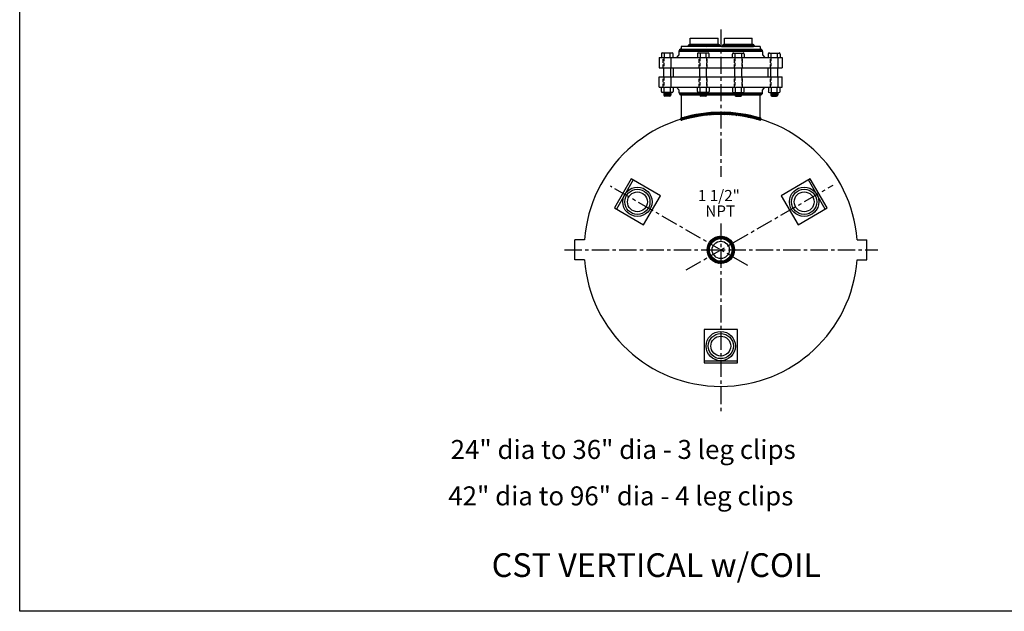
# Model space of a CAD drawing. Extents: x 0 to 162, y 0 to 210.
# Drawn here: x 0 to 108, y 0 to 65 of the extents above; entities that cross this region are included whole.
import ezdxf
from ezdxf.enums import TextEntityAlignment as Align

# ---------------------------------------------------------------- set-up
doc = ezdxf.new("R2010")
doc.units = 0
doc.header["$LTSCALE"] = 1.5
doc.header["$MEASUREMENT"] = 0
doc.linetypes.add('CENTER', pattern=[2, 1.25, -0.25, 0.25, -0.25])
doc.linetypes.add('HIDDEN', pattern=[0.375, 0.25, -0.125])
doc.layers.get('0').update_dxf_attribs({"color": 250, "linetype": 'CONTINUOUS'})
for name, color, linetype in [('1', 1, 'CONTINUOUS'), ('5', 4, 'CONTINUOUS'), ('C', 3, 'CENTER'), ('H1', 6, 'HIDDEN')]:
    doc.layers.add(name, color=color, linetype=linetype)
doc.styles.add('TXT', font='txt')

# ---------------------------------------------------------------- blocks, each defined once
blk = doc.blocks.new('*X17')
at = {"color": 0}
for p, q in [((297.56, -1279.72), (297.78, -1279.5)), ((297.67, -1279.79), (298.02, -1279.43)), ((298, -1279.7), (297.79, -1279.5)), ((297.91, -1279.72), (298.26, -1279.37)), ((298.14, -1279.66), (297.93, -1279.46)), ((298.28, -1279.62), (298.07, -1279.42)), ((298.15, -1279.66), (298.5, -1279.31)), ((298.42, -1279.59), (298.21, -1279.38)), ((298.56, -1279.55), (298.35, -1279.35)), ((298.39, -1279.59), (298.73, -1279.26)), ((298.7, -1279.52), (298.49, -1279.31)), ((298.62, -1279.54), (298.95, -1279.21)), ((298.85, -1279.49), (298.64, -1279.28)), ((298.99, -1279.46), (298.78, -1279.25)), ((298.85, -1279.49), (299.17, -1279.17)), ((299.14, -1279.43), (298.93, -1279.22)), ((299.08, -1279.44), (299.39, -1279.13)), ((299.29, -1279.4), (299.08, -1279.19)), ((299.44, -1279.37), (299.22, -1279.16)), ((299.29, -1279.4), (299.6, -1279.09)), ((299.59, -1279.35), (299.37, -1279.13)), ((299.51, -1279.36), (299.81, -1279.06)), ((299.74, -1279.32), (299.52, -1279.11)), ((299.9, -1279.3), (299.68, -1279.08)), ((299.72, -1279.33), (300.01, -1279.03)), ((300.05, -1279.28), (299.83, -1279.06)), ((299.93, -1279.3), (300.22, -1279.01)), ((300.21, -1279.26), (299.99, -1279.04)), ((300.13, -1279.27), (300.41, -1278.99)), ((300.37, -1279.24), (300.14, -1279.02)), ((300.53, -1279.23), (300.3, -1279)), ((300.33, -1279.25), (300.61, -1278.97)), ((300.69, -1279.21), (300.46, -1278.98)), ((300.53, -1279.23), (300.8, -1278.95)), ((300.85, -1279.2), (300.62, -1278.97)), ((300.72, -1279.21), (300.99, -1278.94)), ((301.02, -1279.19), (300.79, -1278.95)), ((300.91, -1279.19), (301.18, -1278.93)), ((301.19, -1279.18), (300.95, -1278.94)), ((301.1, -1279.18), (301.37, -1278.92)), ((301.35, -1279.17), (301.12, -1278.93)), ((301.53, -1279.16), (301.28, -1278.92)), ((301.29, -1279.17), (301.55, -1278.91)), ((301.7, -1279.16), (301.45, -1278.91)), ((301.47, -1279.16), (301.73, -1278.91)), ((301.87, -1279.16), (301.63, -1278.91)), ((301.66, -1279.16), (301.91, -1278.9)), ((302.05, -1279.15), (301.8, -1278.91)), ((301.84, -1279.16), (302.09, -1278.91)), ((302.23, -1279.16), (301.98, -1278.9)), ((302.01, -1279.15), (302.26, -1278.91)), ((302.41, -1279.16), (302.15, -1278.91)), ((302.19, -1279.16), (302.43, -1278.91)), ((302.59, -1279.17), (302.33, -1278.91)), ((302.36, -1279.16), (302.6, -1278.92)), ((302.78, -1279.18), (302.52, -1278.91)), ((302.53, -1279.16), (302.77, -1278.93)), ((302.97, -1279.19), (302.7, -1278.92)), ((302.7, -1279.17), (302.94, -1278.94)), ((302.87, -1279.18), (303.11, -1278.95)), ((303.16, -1279.2), (302.89, -1278.93)), ((303.04, -1279.19), (303.27, -1278.96)), ((303.35, -1279.22), (303.08, -1278.94)), ((303.2, -1279.2), (303.43, -1278.97)), ((303.55, -1279.24), (303.27, -1278.96)), ((303.36, -1279.22), (303.59, -1278.99)), ((303.74, -1279.26), (303.46, -1278.98)), ((303.52, -1279.23), (303.75, -1279.01)), ((303.95, -1279.29), (303.66, -1279)), ((303.68, -1279.25), (303.91, -1279.03)), ((303.84, -1279.27), (304.06, -1279.05)), ((304.15, -1279.31), (303.86, -1279.02)), ((304, -1279.29), (304.22, -1279.07)), ((304.36, -1279.35), (304.06, -1279.05)), ((304.15, -1279.31), (304.37, -1279.09)), ((304.57, -1279.38), (304.27, -1279.08)), ((304.31, -1279.34), (304.52, -1279.12)), ((304.46, -1279.36), (304.67, -1279.15)), ((304.79, -1279.42), (304.48, -1279.11)), ((304.61, -1279.39), (304.82, -1279.17)), ((305.01, -1279.47), (304.7, -1279.15)), ((304.76, -1279.42), (304.97, -1279.2)), ((305.24, -1279.52), (304.91, -1279.19)), ((304.91, -1279.44), (305.12, -1279.23)), ((305.05, -1279.47), (305.26, -1279.26)), ((305.47, -1279.57), (305.14, -1279.24)), ((305.2, -1279.51), (305.41, -1279.3)), ((305.34, -1279.54), (305.55, -1279.33)), ((305.7, -1279.63), (305.36, -1279.29)), ((305.48, -1279.57), (305.69, -1279.37)), ((305.95, -1279.69), (305.6, -1279.34)), ((305.63, -1279.61), (305.83, -1279.4)), ((305.77, -1279.64), (305.97, -1279.44)), ((306.19, -1279.76), (305.83, -1279.4)), ((305.91, -1279.68), (306.11, -1279.48)), ((306.04, -1279.72), (306.25, -1279.52)), ((306.37, -1279.76), (306.08, -1279.47)), ((297.72, -1279.78), (297.56, -1279.61)), ((297.86, -1279.74), (297.66, -1279.54)), ((306.18, -1279.76), (306.37, -1279.57)), ((306.42, -1279.63), (306.32, -1279.54)), ((306.34, -1279.78), (306.41, -1279.71))]:
    blk.add_line(p, q, dxfattribs=at)
blk = doc.blocks.new('*X16')
at = {"color": 0}
for p, q in [((302.16, -1271.66), (302.19, -1271.68)), ((302.19, -1271.56), (302.39, -1271.68)), ((302.36, -1271.46), (302.22, -1271.68)), ((302.27, -1271.49), (302.59, -1271.68)), ((302.48, -1271.45), (302.34, -1271.68)), ((302.41, -1271.45), (302.79, -1271.68)), ((302.59, -1271.45), (302.46, -1271.68)), ((302.71, -1271.45), (302.58, -1271.68)), ((302.61, -1271.45), (302.98, -1271.68)), ((302.83, -1271.45), (302.7, -1271.68)), ((302.95, -1271.45), (302.81, -1271.68)), ((302.81, -1271.45), (303.18, -1271.68)), ((303.07, -1271.45), (302.93, -1271.68)), ((303, -1271.45), (303.38, -1271.68)), ((303.18, -1271.45), (303.05, -1271.68)), ((303.3, -1271.45), (303.17, -1271.68)), ((303.2, -1271.45), (303.58, -1271.68)), ((303.42, -1271.45), (303.29, -1271.68)), ((303.54, -1271.45), (303.4, -1271.68)), ((303.4, -1271.45), (303.77, -1271.68)), ((303.66, -1271.45), (303.52, -1271.68)), ((303.6, -1271.45), (303.97, -1271.68)), ((303.77, -1271.45), (303.64, -1271.68)), ((303.89, -1271.45), (303.76, -1271.68)), ((303.79, -1271.45), (304.17, -1271.68)), ((304.01, -1271.45), (303.88, -1271.68)), ((304.13, -1271.45), (303.99, -1271.68)), ((303.99, -1271.45), (304.37, -1271.68)), ((304.25, -1271.45), (304.11, -1271.68)), ((304.19, -1271.45), (304.56, -1271.68)), ((304.36, -1271.45), (304.23, -1271.68)), ((304.48, -1271.45), (304.35, -1271.68)), ((304.39, -1271.45), (304.76, -1271.68)), ((304.6, -1271.45), (304.46, -1271.68)), ((304.72, -1271.45), (304.58, -1271.68)), ((304.58, -1271.45), (304.96, -1271.68)), ((304.83, -1271.45), (304.7, -1271.68)), ((304.78, -1271.45), (305.16, -1271.68)), ((304.95, -1271.45), (304.82, -1271.68)), ((305.07, -1271.45), (304.94, -1271.68)), ((304.98, -1271.45), (305.35, -1271.68)), ((305.19, -1271.45), (305.05, -1271.68)), ((305.31, -1271.45), (305.17, -1271.68)), ((305.18, -1271.45), (305.55, -1271.68)), ((305.42, -1271.45), (305.29, -1271.68)), ((305.37, -1271.45), (305.67, -1271.63)), ((305.53, -1271.47), (305.41, -1271.68)), ((305.62, -1271.53), (305.53, -1271.68)), ((305.67, -1271.64), (305.64, -1271.68))]:
    blk.add_line(p, q, dxfattribs=at)
blk = doc.blocks.new('*X15')
at = {"color": 0}
for p, q in [((297.56, -1271.98), (297.4, -1272.14)), ((297.47, -1272.22), (297.4, -1272.14)), ((297.63, -1272.22), (297.46, -1272.04)), ((297.73, -1271.97), (297.48, -1272.22)), ((297.79, -1272.22), (297.56, -1271.98)), ((297.89, -1271.97), (297.64, -1272.22)), ((297.95, -1272.22), (297.7, -1271.97)), ((298.05, -1271.97), (297.8, -1272.22)), ((298.11, -1272.22), (297.86, -1271.97)), ((298.21, -1271.97), (297.96, -1272.22)), ((298.27, -1272.22), (298.02, -1271.97)), ((298.37, -1271.97), (298.12, -1272.22)), ((298.43, -1272.22), (298.18, -1271.97)), ((298.53, -1271.97), (298.28, -1272.22)), ((298.59, -1272.22), (298.34, -1271.97)), ((298.69, -1271.97), (298.44, -1272.22)), ((298.75, -1272.22), (298.5, -1271.97)), ((298.85, -1271.97), (298.6, -1272.22)), ((298.91, -1272.22), (298.66, -1271.97)), ((299.01, -1271.97), (298.76, -1272.22)), ((299.07, -1272.22), (298.82, -1271.97)), ((299.17, -1271.97), (298.92, -1272.22)), ((299.22, -1272.22), (298.97, -1271.97)), ((299.32, -1271.97), (299.07, -1272.22)), ((299.38, -1272.22), (299.13, -1271.97)), ((299.48, -1271.97), (299.23, -1272.22)), ((299.54, -1272.22), (299.29, -1271.97)), ((299.64, -1271.97), (299.39, -1272.22)), ((299.7, -1272.22), (299.45, -1271.97)), ((299.8, -1271.97), (299.55, -1272.22)), ((299.86, -1272.22), (299.61, -1271.97)), ((299.96, -1271.97), (299.71, -1272.22)), ((300.02, -1272.22), (299.77, -1271.97)), ((300.12, -1271.97), (299.87, -1272.22)), ((300.18, -1272.22), (299.93, -1271.97)), ((300.28, -1271.97), (300.03, -1272.22)), ((300.34, -1272.22), (300.09, -1271.97)), ((300.44, -1271.97), (300.19, -1272.22)), ((300.5, -1272.22), (300.25, -1271.97)), ((300.6, -1271.97), (300.35, -1272.22)), ((300.66, -1272.22), (300.41, -1271.97)), ((300.76, -1271.97), (300.51, -1272.22)), ((300.82, -1272.22), (300.57, -1271.97)), ((300.92, -1271.97), (300.67, -1272.22)), ((300.97, -1272.22), (300.72, -1271.97)), ((301.07, -1271.97), (300.82, -1272.22)), ((301.13, -1272.22), (300.88, -1271.97)), ((301.23, -1271.97), (300.98, -1272.22)), ((301.29, -1272.22), (301.04, -1271.97)), ((301.39, -1271.97), (301.14, -1272.22)), ((301.45, -1272.22), (301.2, -1271.97)), ((301.55, -1271.97), (301.3, -1272.22)), ((301.61, -1272.22), (301.36, -1271.97)), ((301.71, -1271.97), (301.46, -1272.22)), ((301.77, -1272.22), (301.52, -1271.97)), ((301.87, -1271.97), (301.62, -1272.22)), ((301.93, -1272.22), (301.68, -1271.97)), ((302.03, -1271.97), (301.78, -1272.22)), ((302.09, -1272.22), (301.84, -1271.97)), ((302.19, -1271.97), (301.94, -1272.22)), ((302.25, -1272.22), (302, -1271.97)), ((302.35, -1271.97), (302.1, -1272.22)), ((302.41, -1272.22), (302.16, -1271.97)), ((302.51, -1271.97), (302.26, -1272.22)), ((302.57, -1272.22), (302.32, -1271.97)), ((302.67, -1271.97), (302.42, -1272.22)), ((302.72, -1272.22), (302.47, -1271.97)), ((302.83, -1271.97), (302.58, -1272.22)), ((302.88, -1272.22), (302.63, -1271.97)), ((302.98, -1271.97), (302.73, -1272.22)), ((303.04, -1272.22), (302.79, -1271.97)), ((303.14, -1271.97), (302.89, -1272.22)), ((303.2, -1272.22), (302.95, -1271.97)), ((303.3, -1271.97), (303.05, -1272.22)), ((303.36, -1272.22), (303.11, -1271.97)), ((303.46, -1271.97), (303.21, -1272.22)), ((303.52, -1272.22), (303.27, -1271.97)), ((303.62, -1271.97), (303.37, -1272.22)), ((303.68, -1272.22), (303.43, -1271.97)), ((303.78, -1271.97), (303.53, -1272.22)), ((303.84, -1272.22), (303.59, -1271.97)), ((303.94, -1271.97), (303.69, -1272.22)), ((304, -1272.22), (303.75, -1271.97)), ((304.1, -1271.97), (303.85, -1272.22)), ((304.16, -1272.22), (303.91, -1271.97)), ((304.26, -1271.97), (304.01, -1272.22)), ((304.32, -1272.22), (304.07, -1271.97)), ((304.42, -1271.97), (304.17, -1272.22)), ((304.47, -1272.22), (304.22, -1271.97)), ((304.58, -1271.97), (304.33, -1272.22)), ((304.63, -1272.22), (304.38, -1271.97)), ((304.73, -1271.97), (304.48, -1272.22)), ((304.79, -1272.22), (304.54, -1271.97)), ((304.89, -1271.97), (304.64, -1272.22)), ((304.95, -1272.22), (304.7, -1271.97)), ((305.05, -1271.97), (304.8, -1272.22)), ((305.11, -1272.22), (304.86, -1271.97)), ((305.21, -1271.97), (304.96, -1272.22)), ((305.27, -1272.22), (305.02, -1271.97)), ((305.37, -1271.97), (305.12, -1272.22)), ((305.43, -1272.22), (305.18, -1271.97)), ((305.53, -1271.97), (305.28, -1272.22)), ((305.59, -1272.22), (305.34, -1271.97)), ((305.69, -1271.97), (305.44, -1272.22)), ((305.75, -1272.22), (305.5, -1271.97)), ((305.85, -1271.97), (305.6, -1272.22)), ((305.91, -1272.22), (305.66, -1271.97)), ((306.01, -1271.97), (305.76, -1272.22)), ((306.07, -1272.22), (305.82, -1271.97)), ((306.17, -1271.97), (305.92, -1272.22)), ((306.23, -1272.22), (305.98, -1271.97)), ((306.33, -1271.97), (306.08, -1272.22)), ((306.38, -1272.22), (306.13, -1271.97)), ((306.45, -1272), (306.23, -1272.22)), ((306.54, -1272.22), (306.29, -1271.97)), ((306.53, -1272.08), (306.39, -1272.22)), ((306.58, -1272.19), (306.55, -1272.22))]:
    blk.add_line(p, q, dxfattribs=at)
blk = doc.blocks.new('*X13')
at = {"color": 0}
for p, q in [((297.42, -1276.78), (297.67, -1277.03)), ((297.53, -1276.78), (297.44, -1276.88)), ((297.69, -1276.78), (297.51, -1276.97)), ((297.58, -1276.78), (297.83, -1277.03)), ((297.85, -1276.78), (297.61, -1277.02)), ((297.74, -1276.78), (297.99, -1277.03)), ((298.01, -1276.78), (297.76, -1277.03)), ((297.9, -1276.78), (298.15, -1277.03)), ((298.17, -1276.78), (297.92, -1277.03)), ((298.06, -1276.78), (298.31, -1277.03)), ((298.33, -1276.78), (298.08, -1277.03)), ((298.22, -1276.78), (298.47, -1277.03)), ((298.49, -1276.78), (298.24, -1277.03)), ((298.38, -1276.78), (298.63, -1277.03)), ((298.65, -1276.78), (298.4, -1277.03)), ((298.54, -1276.78), (298.79, -1277.03)), ((298.81, -1276.78), (298.56, -1277.03)), ((298.7, -1276.78), (298.95, -1277.03)), ((298.97, -1276.78), (298.72, -1277.03)), ((298.86, -1276.78), (299.11, -1277.03)), ((299.13, -1276.78), (298.88, -1277.03)), ((299.01, -1276.78), (299.26, -1277.03)), ((299.28, -1276.78), (299.03, -1277.03)), ((299.17, -1276.78), (299.42, -1277.03)), ((299.44, -1276.78), (299.19, -1277.03)), ((299.33, -1276.78), (299.58, -1277.03)), ((299.6, -1276.78), (299.35, -1277.03)), ((299.49, -1276.78), (299.74, -1277.03)), ((299.76, -1276.78), (299.51, -1277.03)), ((299.65, -1276.78), (299.9, -1277.03)), ((299.92, -1276.78), (299.67, -1277.03)), ((299.81, -1276.78), (300.06, -1277.03)), ((300.08, -1276.78), (299.83, -1277.03)), ((299.97, -1276.78), (300.22, -1277.03)), ((300.24, -1276.78), (299.99, -1277.03)), ((300.13, -1276.78), (300.38, -1277.03)), ((300.4, -1276.78), (300.15, -1277.03)), ((300.29, -1276.78), (300.54, -1277.03)), ((300.56, -1276.78), (300.31, -1277.03)), ((300.45, -1276.78), (300.7, -1277.03)), ((300.72, -1276.78), (300.47, -1277.03)), ((300.61, -1276.78), (300.86, -1277.03)), ((300.88, -1276.78), (300.63, -1277.03)), ((300.76, -1276.78), (301.01, -1277.03)), ((301.03, -1276.78), (300.78, -1277.03)), ((300.92, -1276.78), (301.17, -1277.03)), ((301.19, -1276.78), (300.94, -1277.03)), ((301.08, -1276.78), (301.33, -1277.03)), ((301.35, -1276.78), (301.1, -1277.03)), ((301.24, -1276.78), (301.49, -1277.03)), ((301.51, -1276.78), (301.26, -1277.03)), ((301.4, -1276.78), (301.65, -1277.03)), ((301.67, -1276.78), (301.42, -1277.03)), ((301.56, -1276.78), (301.81, -1277.03)), ((301.83, -1276.78), (301.58, -1277.03)), ((301.72, -1276.78), (301.97, -1277.03)), ((301.99, -1276.78), (301.74, -1277.03)), ((301.88, -1276.78), (302.13, -1277.03)), ((302.15, -1276.78), (301.9, -1277.03)), ((302.04, -1276.78), (302.29, -1277.03)), ((302.31, -1276.78), (302.06, -1277.03)), ((302.2, -1276.78), (302.45, -1277.03)), ((302.47, -1276.78), (302.22, -1277.03)), ((302.36, -1276.78), (302.61, -1277.03)), ((302.63, -1276.78), (302.38, -1277.03)), ((302.51, -1276.78), (302.76, -1277.03)), ((302.79, -1276.78), (302.54, -1277.03)), ((302.67, -1276.78), (302.92, -1277.03)), ((302.94, -1276.78), (302.69, -1277.03)), ((302.83, -1276.78), (303.08, -1277.03)), ((303.1, -1276.78), (302.85, -1277.03)), ((302.99, -1276.78), (303.24, -1277.03)), ((303.26, -1276.78), (303.01, -1277.03)), ((303.15, -1276.78), (303.4, -1277.03)), ((303.42, -1276.78), (303.17, -1277.03)), ((303.31, -1276.78), (303.56, -1277.03)), ((303.58, -1276.78), (303.33, -1277.03)), ((303.47, -1276.78), (303.72, -1277.03)), ((303.74, -1276.78), (303.49, -1277.03)), ((303.63, -1276.78), (303.88, -1277.03)), ((303.9, -1276.78), (303.65, -1277.03)), ((303.79, -1276.78), (304.04, -1277.03)), ((304.06, -1276.78), (303.81, -1277.03)), ((303.95, -1276.78), (304.2, -1277.03)), ((304.22, -1276.78), (303.97, -1277.03)), ((304.11, -1276.78), (304.36, -1277.03)), ((304.38, -1276.78), (304.13, -1277.03)), ((304.26, -1276.78), (304.51, -1277.03)), ((304.54, -1276.78), (304.29, -1277.03)), ((304.42, -1276.78), (304.67, -1277.03)), ((304.69, -1276.78), (304.44, -1277.03)), ((304.58, -1276.78), (304.83, -1277.03)), ((304.85, -1276.78), (304.6, -1277.03)), ((304.74, -1276.78), (304.99, -1277.03)), ((305.01, -1276.78), (304.76, -1277.03)), ((304.9, -1276.78), (305.15, -1277.03)), ((305.17, -1276.78), (304.92, -1277.03)), ((305.06, -1276.78), (305.31, -1277.03)), ((305.33, -1276.78), (305.08, -1277.03)), ((305.22, -1276.78), (305.47, -1277.03)), ((305.49, -1276.78), (305.24, -1277.03)), ((305.38, -1276.78), (305.63, -1277.03)), ((305.65, -1276.78), (305.4, -1277.03)), ((305.54, -1276.78), (305.79, -1277.03)), ((305.81, -1276.78), (305.56, -1277.03)), ((305.7, -1276.78), (305.95, -1277.03)), ((305.97, -1276.78), (305.72, -1277.03)), ((305.86, -1276.78), (306.11, -1277.03)), ((306.13, -1276.78), (305.88, -1277.03)), ((306.01, -1276.78), (306.26, -1277.03)), ((306.29, -1276.78), (306.04, -1277.03)), ((306.17, -1276.78), (306.4, -1277.01)), ((306.44, -1276.78), (306.19, -1277.03)), ((306.33, -1276.78), (306.49, -1276.94)), ((306.54, -1276.85), (306.36, -1277.02)), ((306.49, -1276.78), (306.54, -1276.83))]:
    blk.add_line(p, q, dxfattribs=at)
blk = doc.blocks.new('*X14')
at = {"color": 0}
for p, q in [((298.55, -1271.46), (298.41, -1271.61)), ((298.42, -1271.57), (298.53, -1271.68)), ((298.72, -1271.45), (298.5, -1271.68)), ((298.5, -1271.49), (298.69, -1271.68)), ((298.62, -1271.45), (298.85, -1271.68)), ((298.88, -1271.45), (298.66, -1271.68)), ((298.78, -1271.45), (299, -1271.68)), ((299.04, -1271.45), (298.82, -1271.68)), ((298.94, -1271.45), (299.16, -1271.68)), ((299.2, -1271.45), (298.98, -1271.68)), ((299.1, -1271.45), (299.32, -1271.68)), ((299.36, -1271.45), (299.14, -1271.68)), ((299.26, -1271.45), (299.48, -1271.68)), ((299.52, -1271.45), (299.29, -1271.68)), ((299.42, -1271.45), (299.64, -1271.68)), ((299.68, -1271.45), (299.45, -1271.68)), ((299.58, -1271.45), (299.8, -1271.68)), ((299.84, -1271.45), (299.61, -1271.68)), ((299.74, -1271.45), (299.96, -1271.68)), ((300, -1271.45), (299.77, -1271.68)), ((299.89, -1271.45), (300.12, -1271.68)), ((300.16, -1271.45), (299.93, -1271.68)), ((300.05, -1271.45), (300.28, -1271.68)), ((300.31, -1271.45), (300.09, -1271.68)), ((300.21, -1271.45), (300.44, -1271.68)), ((300.47, -1271.45), (300.25, -1271.68)), ((300.37, -1271.45), (300.6, -1271.68)), ((300.63, -1271.45), (300.41, -1271.68)), ((300.53, -1271.45), (300.75, -1271.68)), ((300.79, -1271.45), (300.57, -1271.68)), ((300.69, -1271.45), (300.91, -1271.68)), ((300.95, -1271.45), (300.73, -1271.68)), ((300.85, -1271.45), (301.07, -1271.68)), ((301.11, -1271.45), (300.89, -1271.68)), ((301.01, -1271.45), (301.23, -1271.68)), ((301.27, -1271.45), (301.04, -1271.68)), ((301.17, -1271.45), (301.39, -1271.68)), ((301.43, -1271.45), (301.2, -1271.68)), ((301.33, -1271.45), (301.55, -1271.68)), ((301.59, -1271.45), (301.36, -1271.68)), ((301.49, -1271.45), (301.71, -1271.68)), ((301.74, -1271.46), (301.52, -1271.68)), ((301.64, -1271.45), (301.87, -1271.68)), ((301.84, -1271.52), (301.68, -1271.68)), ((301.9, -1271.62), (301.84, -1271.68))]:
    blk.add_line(p, q, dxfattribs=at)
blk = doc.blocks.new('*X3')
at = {"color": 0}
for p, q in [((927.04, -378.46), (928.2, -377.3)), ((927.31, -378.42), (927.11, -378.22)), ((927.12, -378.2), (927.94, -377.38)), ((927.35, -378.29), (927.17, -378.1)), ((927.41, -378.17), (927.23, -377.98)), ((927.48, -378.06), (927.3, -377.88)), ((927.56, -377.96), (927.38, -377.78)), ((927.64, -377.87), (927.46, -377.69)), ((927.74, -377.78), (927.56, -377.61)), ((927.84, -377.71), (927.66, -377.53)), ((927.95, -377.65), (927.77, -377.46)), ((928.08, -377.59), (927.89, -377.4)), ((928.21, -377.55), (928.01, -377.35)), ((928.08, -377.59), (928.4, -377.27)), ((928.36, -377.53), (928.15, -377.31)), ((928.53, -377.52), (928.3, -377.28)), ((928.32, -377.53), (928.58, -377.27)), ((928.73, -377.54), (928.46, -377.27)), ((928.51, -377.52), (928.74, -377.29)), ((928.98, -377.61), (928.64, -377.27)), ((928.67, -377.53), (928.89, -377.32)), ((928.82, -377.56), (929.02, -377.36)), ((929.97, -378.42), (928.85, -377.31)), ((928.96, -377.6), (929.15, -377.41)), ((929.08, -377.66), (929.26, -377.47)), ((929.88, -378.16), (929.12, -377.4)), ((929.19, -377.72), (929.37, -377.54)), ((929.29, -377.79), (929.47, -377.62)), ((929.39, -377.88), (929.56, -377.7)), ((929.47, -377.97), (929.65, -377.79)), ((929.55, -378.07), (929.73, -377.89)), ((929.61, -378.18), (929.8, -378)), ((929.67, -378.3), (929.86, -378.11)), ((929.71, -378.44), (929.91, -378.24)), ((927.01, -378.66), (927.33, -378.34)), ((927.01, -378.84), (927.27, -378.58)), ((927.26, -378.9), (927.01, -378.65)), ((927.31, -379.13), (927.01, -378.82)), ((927.26, -378.72), (927.03, -378.49)), ((927.03, -379), (927.26, -378.77)), ((927.46, -379.46), (927.03, -379.02)), ((927.06, -379.15), (927.27, -378.93)), ((927.27, -378.56), (927.07, -378.35)), ((928.02, -380.18), (927.09, -379.26)), ((927.1, -379.28), (927.3, -379.08)), ((927.15, -379.41), (927.34, -379.22)), ((929.04, -380.17), (929.91, -379.3)), ((929.49, -379.54), (929.98, -379.05)), ((930, -378.64), (929.67, -378.3)), ((929.87, -379.39), (929.68, -379.2)), ((929.69, -379.16), (930.01, -378.85)), ((929.92, -379.26), (929.72, -379.06)), ((929.74, -378.58), (929.95, -378.37)), ((930.01, -378.82), (929.74, -378.55)), ((929.75, -378.93), (930, -378.67)), ((929.96, -379.13), (929.75, -378.91)), ((929.76, -378.74), (929.99, -378.52)), ((929.99, -378.98), (929.76, -378.74)), ((927.21, -379.52), (927.4, -379.34)), ((927.66, -380), (927.27, -379.62)), ((927.28, -379.63), (927.46, -379.45)), ((927.36, -379.73), (927.53, -379.55)), ((927.44, -379.82), (927.62, -379.65)), ((927.53, -379.91), (927.71, -379.73)), ((927.63, -379.99), (927.81, -379.81)), ((927.74, -380.06), (927.92, -379.87)), ((928.25, -380.25), (927.82, -379.81)), ((927.85, -380.12), (928.04, -379.93)), ((927.98, -380.17), (928.17, -379.97)), ((928.11, -380.21), (928.32, -380)), ((928.45, -380.27), (928.15, -379.97)), ((928.25, -380.25), (928.48, -380.02)), ((928.62, -380.26), (928.37, -380.01)), ((928.41, -380.26), (928.67, -380.01)), ((928.78, -380.24), (928.55, -380.02)), ((928.59, -380.27), (928.9, -379.95)), ((928.92, -380.21), (928.72, -380)), ((928.79, -380.24), (929.28, -379.75)), ((929.06, -380.16), (928.86, -379.97)), ((929.18, -380.11), (928.99, -379.92)), ((929.29, -380.05), (929.11, -379.86)), ((929.4, -379.98), (929.22, -379.8)), ((929.5, -379.9), (929.32, -379.72)), ((929.59, -379.81), (929.41, -379.63)), ((929.45, -379.93), (929.67, -379.71)), ((929.67, -379.72), (929.49, -379.54)), ((929.74, -379.62), (929.56, -379.44)), ((929.81, -379.51), (929.63, -379.32))]:
    blk.add_line(p, q, dxfattribs=at)

msp = doc.modelspace()

# ---------------------------------------------------------------- linework, layer by layer
for p, q in [((0, 0), (0, 209.81)), ((73.59, 62.96), (76.65, 62.96)), ((73.59, 62.28), (73.59, 62.96)), ((76.65, 62.28), (76.65, 62.96)), ((77.35, 62.96), (80.41, 62.96)), ((77.35, 62.28), (77.35, 62.96)), ((80.41, 62.28), (80.41, 62.96)), ((73.36, 62.06), (72.61, 62.06)), ((72.61, 61.77), (81.29, 61.77)), ((76.88, 62.06), (73.36, 62.06)), ((76.65, 62.28), (73.59, 62.28)), ((81.29, 62.06), (76.88, 62.06)), ((77.02, 62.06), (80.54, 62.06)), ((80.64, 62.06), (77.13, 62.06)), ((80.41, 62.28), (77.36, 62.28)), ((70.2, 60.83), (83.7, 60.83)), ((70.2, 60.83), (70.2, 59.71)), ((72.36, 61.13), (72.1, 60.83)), ((81.54, 61.52), (72.36, 61.52)), ((72.36, 61.52), (72.36, 61.13)), ((81.54, 61.52), (81.54, 61.13)), ((81.54, 61.13), (81.8, 60.83)), ((83.7, 60.83), (83.7, 59.71)), ((70.2, 59.71), (83.7, 59.71)), ((70.7, 58.71), (70.7, 59.71)), ((71.45, 58.71), (71.45, 59.71)), ((74.65, 58.71), (74.65, 59.71)), ((75.4, 58.71), (75.4, 59.71)), ((78.5, 58.71), (78.5, 59.71)), ((79.25, 58.71), (79.25, 59.71)), ((82.45, 58.71), (82.45, 59.71)), ((83.2, 58.71), (83.2, 59.71)), ((70.2, 58.71), (83.7, 58.71)), ((70.2, 57.58), (70.2, 58.71)), ((83.7, 57.58), (83.7, 58.71)), ((70.2, 57.58), (83.7, 57.58)), ((72.39, 57.25), (72.1, 57.58)), ((81.51, 57.25), (81.8, 57.58)), ((72.39, 56.96), (72.39, 57.25)), ((72.39, 56.96), (81.51, 56.96)), ((81.26, 56.71), (72.64, 56.71)), ((72.64, 54.08), (72.64, 56.71)), ((81.26, 54.08), (81.26, 56.71)), ((81.51, 56.96), (81.51, 57.25)), ((60.93, 38.61), (60.93, 40.81)), ((61.99, 40.81), (60.93, 40.81)), ((91.91, 40.81), (92.97, 40.81)), ((92.97, 38.61), (92.97, 40.81)), ((61.99, 38.61), (60.93, 38.61)), ((91.91, 38.61), (92.97, 38.61)), ((162.13, 0), (0, 0))]:
    msp.add_line(p, q)
at = {"linetype": 'Continuous'}
for p, q in [((72.61, 62.06), (72.61, 61.77)), ((81.29, 62.06), (81.29, 61.77)), ((72.7, 61.52), (72.52, 61.52))]:
    msp.add_line(p, q, dxfattribs=at)
for centre, radius in [((67.8, 44.99), 1.61), ((86.1, 44.99), 1.61), ((67.8, 44.99), 1.38), ((67.8, 44.99), 1.09), ((86.1, 44.99), 1.38), ((86.1, 44.99), 1.09), ((76.95, 39.71), 1.5), ((76.95, 39.71), 1.25), ((76.95, 39.71), 0.95), ((76.95, 29.14), 1.61), ((76.95, 29.14), 1.38), ((76.95, 29.14), 1.09)]:
    msp.add_circle(centre, radius)
for centre, radius, start, end in [((72.61, 61.52), 0.25, 90, 180), ((73.59, 62.06), 0.227, 90, 180), ((76.65, 62.06), 0.227, 0, 90), ((77.35, 62.06), 0.227, 90, 180), ((80.41, 62.06), 0.227, 0, 90), ((81.29, 61.52), 0.25, 0, 90), ((72.64, 56.96), 0.25, 180, 270), ((81.26, 56.96), 0.25, 270, 0), ((76.95, 39.71), 15, 4.2055, 175.7945), ((72.64, 54.08), 0.125, 106.7083, 286.7083), ((76.95, 39.71), 15.12, 90, 106.7083), ((76.95, 39.71), 14.88, 90, 106.7083), ((76.95, 39.71), 15.12, 73.2917, 90), ((76.95, 39.71), 14.88, 73.2917, 90), ((81.26, 54.08), 0.125, 253.2917, 73.2917), ((76.95, 39.71), 15, 184.2055, 355.7945)]:
    msp.add_arc(centre, radius, start, end)
at = {"layer": '1'}
for p, q in [((70.43, 61.23), (70.43, 60.83)), ((71.62, 61.34), (70.54, 61.34)), ((70.75, 61.34), (70.75, 60.83)), ((71.41, 60.83), (71.41, 61.34)), ((71.73, 60.83), (71.73, 61.23)), ((74.38, 61.23), (74.38, 60.83)), ((75.56, 61.34), (74.49, 61.34)), ((74.69, 61.34), (74.69, 60.83)), ((75.36, 60.83), (75.36, 61.34)), ((75.68, 60.83), (75.68, 61.23)), ((78.22, 60.83), (78.22, 61.23)), ((78.34, 61.34), (79.41, 61.34)), ((78.54, 60.83), (78.54, 61.34)), ((79.21, 61.34), (79.21, 60.83)), ((79.52, 61.23), (79.52, 60.83)), ((82.17, 60.83), (82.17, 61.23)), ((82.28, 61.34), (83.36, 61.34)), ((82.49, 60.83), (82.49, 61.34)), ((83.15, 61.34), (83.15, 60.83)), ((83.47, 61.23), (83.47, 60.83)), ((71.76, 58.71), (71.76, 59.71)), ((82.14, 58.71), (82.14, 59.71)), ((70.43, 57.1), (70.43, 57.58)), ((70.75, 56.99), (70.75, 57.58)), ((71.41, 57.58), (71.41, 56.99)), ((71.73, 57.58), (71.73, 57.1)), ((74.38, 57.1), (74.38, 57.58)), ((74.69, 56.99), (74.69, 57.58)), ((75.36, 57.58), (75.36, 56.99)), ((75.68, 57.58), (75.68, 57.1)), ((78.22, 57.58), (78.22, 57.1)), ((78.54, 57.58), (78.54, 56.99)), ((79.21, 56.99), (79.21, 57.58)), ((79.52, 57.1), (79.52, 57.58)), ((82.17, 57.58), (82.17, 57.1)), ((82.49, 57.58), (82.49, 56.99)), ((83.15, 56.99), (83.15, 57.58)), ((83.47, 57.1), (83.47, 57.58)), ((71.62, 56.99), (70.54, 56.99)), ((70.7, 56.99), (70.7, 56.71)), ((71.45, 56.87), (70.7, 56.97)), ((71.45, 56.84), (70.7, 56.94)), ((71.45, 56.81), (70.7, 56.91)), ((71.45, 56.79), (70.7, 56.89)), ((71.45, 56.76), (70.7, 56.86)), ((71.45, 56.74), (70.7, 56.83)), ((71.45, 56.71), (70.7, 56.81)), ((71.45, 56.68), (70.7, 56.78)), ((71.44, 56.66), (70.7, 56.76)), ((71.42, 56.64), (70.7, 56.73)), ((71.45, 56.89), (70.72, 56.99)), ((71.34, 56.6), (70.82, 56.6)), ((71.45, 56.92), (70.9, 56.99)), ((71.45, 56.94), (71.1, 56.99)), ((71.45, 56.97), (71.29, 56.99)), ((71.45, 56.99), (71.45, 56.71)), ((75.56, 56.99), (74.49, 56.99)), ((74.65, 56.99), (74.65, 56.71)), ((75.4, 56.87), (74.65, 56.97)), ((75.4, 56.84), (74.65, 56.94)), ((75.4, 56.81), (74.65, 56.91)), ((75.4, 56.79), (74.65, 56.89)), ((75.4, 56.76), (74.65, 56.86)), ((75.4, 56.74), (74.65, 56.83)), ((75.4, 56.71), (74.65, 56.81)), ((75.39, 56.68), (74.65, 56.78)), ((75.39, 56.66), (74.65, 56.76)), ((75.37, 56.64), (74.65, 56.73)), ((75.4, 56.89), (74.66, 56.99)), ((75.29, 56.6), (74.76, 56.6)), ((75.4, 56.92), (74.85, 56.99)), ((75.4, 56.94), (75.05, 56.99)), ((75.4, 56.97), (75.23, 56.99)), ((75.4, 56.99), (75.4, 56.71)), ((78.34, 56.99), (79.41, 56.99)), ((78.5, 56.94), (78.85, 56.99)), ((78.5, 56.92), (79.05, 56.99)), ((78.5, 56.89), (79.24, 56.99)), ((78.5, 56.99), (78.5, 56.71)), ((78.5, 56.97), (78.67, 56.99)), ((78.5, 56.87), (79.25, 56.97)), ((78.5, 56.84), (79.25, 56.94)), ((78.5, 56.81), (79.25, 56.91)), ((78.5, 56.79), (79.25, 56.89)), ((78.5, 56.76), (79.25, 56.86)), ((78.5, 56.74), (79.25, 56.83)), ((78.5, 56.71), (79.25, 56.81)), ((78.51, 56.68), (79.25, 56.78)), ((78.52, 56.66), (79.25, 56.76)), ((78.53, 56.64), (79.25, 56.73)), ((78.61, 56.6), (79.14, 56.6)), ((79.25, 56.99), (79.25, 56.71)), ((82.28, 56.99), (83.36, 56.99)), ((82.45, 56.89), (83.18, 56.99)), ((82.45, 56.92), (83, 56.99)), ((82.45, 56.94), (82.8, 56.99)), ((82.45, 56.97), (82.61, 56.99)), ((82.45, 56.99), (82.45, 56.71)), ((82.45, 56.87), (83.2, 56.97)), ((82.45, 56.84), (83.2, 56.94)), ((82.45, 56.81), (83.2, 56.91)), ((82.45, 56.79), (83.2, 56.89)), ((82.45, 56.76), (83.2, 56.86)), ((82.45, 56.74), (83.2, 56.83)), ((82.45, 56.71), (83.2, 56.81)), ((82.45, 56.68), (83.2, 56.78)), ((82.46, 56.66), (83.2, 56.76)), ((82.48, 56.64), (83.2, 56.73)), ((82.56, 56.6), (83.08, 56.6)), ((83.2, 56.99), (83.2, 56.71)), ((67.13, 47.51), (65.29, 44.32)), ((67.33, 47.39), (65.49, 44.2)), ((70.32, 45.66), (67.13, 47.51)), ((86.77, 47.51), (83.58, 45.66)), ((88.42, 44.2), (86.57, 47.39)), ((88.61, 44.32), (86.77, 47.51)), ((68.47, 42.48), (70.32, 45.66)), ((83.58, 45.66), (85.43, 42.48)), ((65.29, 44.32), (68.47, 42.48)), ((85.43, 42.48), (88.61, 44.32)), ((78.79, 30.98), (75.11, 30.98)), ((75.11, 30.98), (75.11, 27.3)), ((78.79, 27.3), (78.79, 30.98)), ((75.11, 27.53), (78.79, 27.53)), ((75.11, 27.3), (78.79, 27.3))]:
    msp.add_line(p, q, dxfattribs=at)
for centre, start, end in [((70.54, 61.23), 90, 180), ((71.62, 61.23), 0, 90), ((74.49, 61.23), 90, 180), ((75.56, 61.23), 0, 90), ((78.34, 61.23), 90, 180), ((79.41, 61.23), 360, 90), ((82.28, 61.23), 90, 180), ((83.36, 61.23), 360, 90), ((70.54, 57.1), 180, 270), ((70.82, 56.71), 180, 270), ((71.34, 56.71), 270, 0), ((71.62, 57.1), 270, 0), ((74.49, 57.1), 180, 270), ((74.76, 56.71), 180, 270), ((75.29, 56.71), 270, 0), ((75.56, 57.1), 270, 0), ((78.34, 57.1), 180, 270), ((78.61, 56.71), 180, 270), ((79.14, 56.71), 270, 0), ((79.41, 57.1), 270, 0), ((82.28, 57.1), 180, 270), ((82.56, 56.71), 180, 270), ((83.08, 56.71), 270, 0), ((83.36, 57.1), 270, 0)]:
    msp.add_arc(centre, 0.112, start, end, dxfattribs=at)
at = {"layer": 'C'}
for p, q in [((76.95, 63.91), (76.95, 47.75)), ((79.92, 37.99), (64.84, 46.7)), ((73.14, 37.51), (89.28, 46.83)), ((76.95, 42.62), (76.95, 21.69)), ((59.81, 39.71), (94.18, 39.71))]:
    msp.add_line(p, q, dxfattribs=at)
at = {"layer": 'H1'}
for p, q in [((70.64, 59.71), (70.64, 60.83)), ((70.7, 60.83), (70.7, 59.71)), ((71.45, 60.83), (71.45, 59.71)), ((71.51, 59.71), (71.51, 60.83)), ((74.59, 59.71), (74.59, 60.83)), ((74.65, 60.83), (74.65, 59.71)), ((75.4, 60.83), (75.4, 59.71)), ((75.46, 59.71), (75.46, 60.83)), ((78.44, 59.71), (78.44, 60.83)), ((78.5, 60.83), (78.5, 59.71)), ((79.25, 60.83), (79.25, 59.71)), ((79.32, 59.71), (79.32, 60.83)), ((82.39, 59.71), (82.39, 60.83)), ((82.45, 60.83), (82.45, 59.71)), ((83.2, 60.83), (83.2, 59.71)), ((83.26, 59.71), (83.26, 60.83)), ((70.64, 57.58), (70.64, 58.71)), ((70.7, 58.71), (70.7, 57.58)), ((71.45, 58.71), (71.45, 57.58)), ((71.51, 57.58), (71.51, 58.71)), ((74.59, 57.58), (74.59, 58.71)), ((74.65, 58.71), (74.65, 57.58)), ((75.4, 58.71), (75.4, 57.58)), ((75.46, 57.58), (75.46, 58.71)), ((78.44, 57.58), (78.44, 58.71)), ((78.5, 58.71), (78.5, 57.58)), ((79.25, 58.71), (79.25, 57.58)), ((79.32, 57.58), (79.32, 58.71)), ((82.39, 57.58), (82.39, 58.71)), ((82.45, 58.71), (82.45, 57.58)), ((83.2, 58.71), (83.2, 57.58)), ((83.26, 57.58), (83.26, 58.71))]:
    msp.add_line(p, q, dxfattribs=at)

# ---------------------------------------------------------------- block references
at = {"linetype": 'Continuous'}
for name in ['*X15', '*X14', '*X16', '*X13', '*X17']:
    msp.add_blockref(name, (-225.03, 1333.74), dxfattribs=at)
msp.add_blockref('*X3', (-851.56, 418.48))

# ---------------------------------------------------------------- texts
at = {"layer": '5', "style": 'TXT'}
for s, height, p in [('1 1/2"', 1.228, (74.43, 44.68)), ('NPT', 1.228, (75.25, 42.99)), ('24" dia to 36" dia - 3 leg clips', 2.0841, (47.3, 16.09)), ('42" dia to 96" dia - 4 leg clips', 2.0841, (47.04, 10.99)), ('CST VERTICAL w/COIL', 2.6052, (51.8, 2.96))]:
    msp.add_text(s, height=height, dxfattribs=at).set_placement(p, align=Align.BOTTOM_LEFT)

doc.saveas('drawing.dxf')
